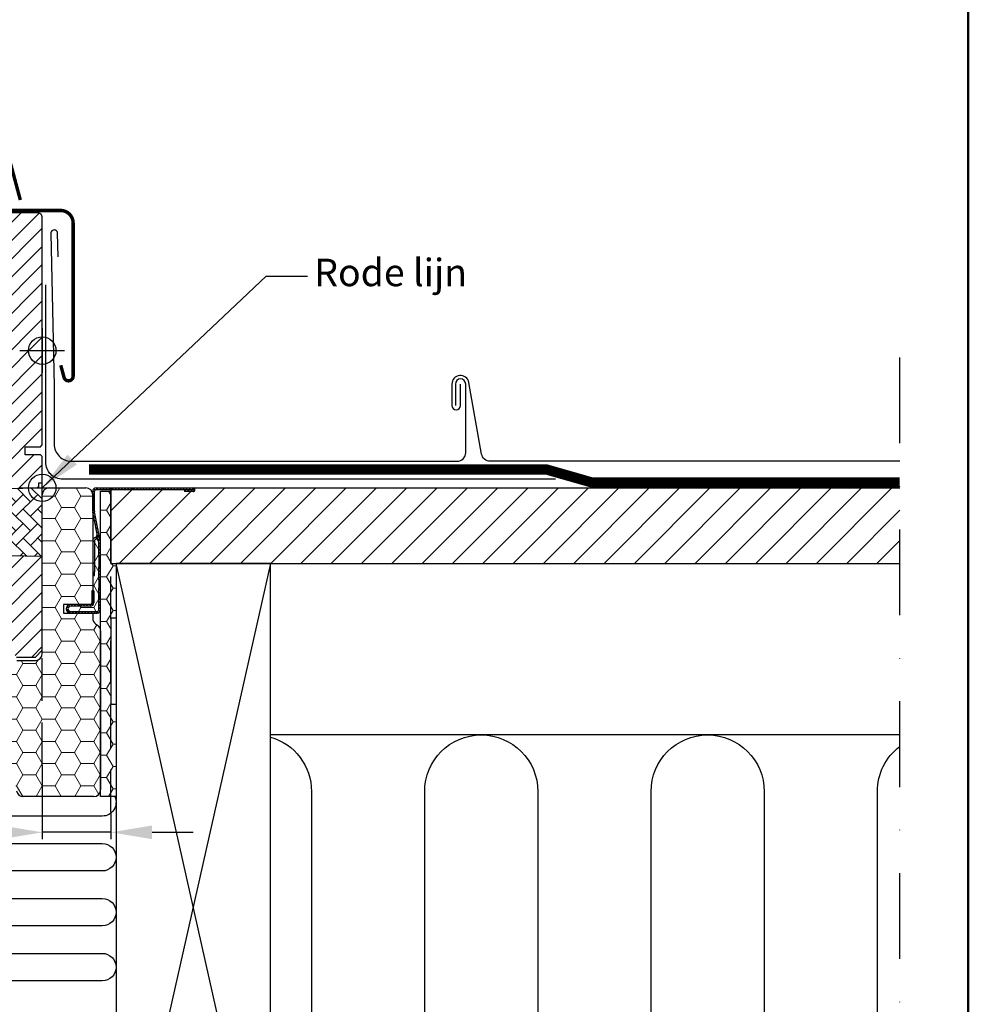
# Model space of a CAD drawing. Units: millimetres. Extents: x -50 to 2150, y -50 to 1535.
# Drawn here: x 1793 to 2070, y 449 to 736 of the extents above; entities that cross this region are included whole.
import ezdxf

# ---------------------------------------------------------------- set-up
doc = ezdxf.new("R2010")
doc.units = ezdxf.units.MM
doc.header["$LTSCALE"] = 50
doc.header["$MEASUREMENT"] = 0
doc.header["$PDSIZE"] = 2
for name, pattern in [('DASHDOT', [1, 0.5, -0.25, 0, -0.25]), ('DASHED', [0.75, 0.5, -0.25]), ('HIDDEN', [0.375, 0.25, -0.125])]:
    doc.linetypes.add(name, pattern=pattern)
doc.layers.get('0').update_dxf_attribs({"linetype": 'CONTINUOUS'})
doc.layers.get('DEFPOINTS').update_dxf_attribs({"linetype": 'CONTINUOUS'})
for name, color, linetype in [('logo', 1, 'CONTINUOUS'), ('RAMMER', 7, 'CONTINUOUS'), ('VELUX_BFX', 9, 'CONTINUOUS'), ('VELUX_FLASHING', 4, 'CONTINUOUS'), ('VELUX_HATCH', 1, 'CONTINUOUS'), ('VELUX_INFO', 7, 'CONTINUOUS'), ('VELUX_INSULATION', 1, 'CONTINUOUS'), ('VELUX_INSULATIONFRAME_BDX', 5, 'CONTINUOUS'), ('VELUX_ROOFCONSTRUCTION', 7, 'CONTINUOUS'), ('VELUX_ROOFWINDOW', 2, 'CONTINUOUS'), ('VELUX_TEXT_ENGLISH', 7, 'CONTINUOUS'), ('VELUX_UNDERROOF', 3, 'DASHED')]:
    doc.layers.add(name, color=color, linetype=linetype)
doc.layers.add('R-H cont 0.50', color=7, linetype='CONTINUOUS', lineweight=50)
doc.styles.add('Verdana', font='verdana.ttf')
doc.styles.add('Verdana fed', font='verdanab.ttf')
doc.dimstyles.new('VERDANA', dxfattribs={"dimtxt": 8, "dimasz": 12, "dimexe": 2, "dimexo": 0, "dimgap": 2, "dimtad": 1, "dimdec": 0, "dimzin": 0, "dimdsep": 46, "dimtxsty": 'Verdana', "dimcen": 0.09, "dimclrd": 256, "dimclre": 256, "dimclrt": 256, "dimadec": 0, "dimazin": 0, "dimtfac": 1, "dimtdec": 0, "dimtix": 1, "dimtmove": 0, "dimatfit": 3, "dimfxl": 0, "dimtolj": 1, "dimtzin": 0, "dimarcsym": 0})
pattern_1 = [(135, (1858.37593, 324.77904), (0.4490128, 0.4490128), [])]

# ---------------------------------------------------------------- blocks, each defined once
blk = doc.blocks.new('frame')
at = {"layer": 'R-H cont 0.50'}
blk.add_lwpolyline([(26, 289), (414, 289), (414, 8), (26, 8)], close=True, dxfattribs=at)
blk = doc.blocks.new('VELUX frame 3')
at = {"layer": 'logo', "xscale": 5, "yscale": 5, "zscale": 5}
blk.add_blockref('frame', (50, 50), dxfattribs=at)
at = {"color": 7}
for tag, p, style in [('DATE', (1789.32, 167.56), 'Verdana fed'), ('TEXT', (1425.61, 158.85), 'Verdana'), ('TEXT', (1425.61, 138.85), 'Verdana'), ('TEXT', (1425.61, 118.85), 'Verdana'), ('TEXT', (1425.61, 98.85), 'Verdana'), ('SCO', (1795.64, 96.8), 'Verdana fed')]:
    blk.add_attdef(tag, p, '', height=8, dxfattribs=dict(at, style=style))
at = {"style": 'Verdana'}
for tag, p in [('A', (1883.37, 147.23)), ('0', (2012.41, 147.23)), ('B', (1883.37, 126.94)), ('1', (2012.41, 126.94))]:
    blk.add_attdef(tag, p, '', height=12, dxfattribs=at)
blk = doc.blocks.new('V22GGL_B-B')
at = {"layer": 'VELUX_HATCH'}
h = blk.add_hatch(dxfattribs=at)
h.set_pattern_fill('ANSI31', color=256, scale=30, style=0)
edge = h.paths.add_edge_path(flags=0)
edge.add_arc((1708.5, 674.2), 1.5, 450, 540, ccw=False)
edge.add_line((1708.5, 675.7), (1721.5, 675.7))
edge.add_arc((1721.5, 676.7), 1, 270, 360)
edge.add_line((1722.5, 676.7), (1722.5, 678.7))
edge.add_arc((1724, 678.7), 1.5, 450, 540, ccw=False)
edge.add_line((1724, 680.2), (1738.5, 680.2))
edge.add_arc((1738.5, 678.7), 1.5, 360, 450, ccw=False)
edge.add_line((1740, 678.7), (1740, 612.5))
edge.add_line((1740, 612.5), (1739.5, 612))
edge.add_line((1739.5, 612), (1735, 612))
edge.add_line((1735, 612), (1735, 609.6))
edge.add_line((1735, 609.6), (1739.5, 609.6))
edge.add_line((1739.5, 609.6), (1740, 609.1))
edge.add_line((1740, 609.1), (1740, 601.5))
edge.add_line((1740, 601.5), (1739, 601.5))
edge.add_line((1739, 601.5), (1739, 599.98))
edge.add_line((1739, 599.98), (1725, 599.74))
edge.add_line((1725, 599.74), (1725, 580.26))
edge.add_line((1725, 580.26), (1740, 580))
edge.add_line((1740, 580), (1740, 552.7))
edge.add_line((1740, 552.7), (1738, 550.7))
edge.add_line((1738, 550.7), (1732.5, 550.7))
edge.add_line((1732.5, 550.7), (1725.2, 558))
edge.add_line((1725.2, 558), (1725.2, 565))
edge.add_line((1725.2, 565), (1712.7, 565))
edge.add_line((1712.7, 565), (1712.7, 553))
edge.add_line((1712.7, 553), (1704.99, 553))
edge.add_arc((1704.99, 554.5), 1.5, 188.4868, 270, ccw=False)
edge.add_line((1703.51, 554.28), (1698.02, 591.09))
edge.add_arc((1699.5, 591.31), 1.5, 180, 188.4868, ccw=False)
edge.add_line((1698, 591.31), (1698, 607.5))
edge.add_arc((1699.5, 607.5), 1.5, 450, 540, ccw=False)
edge.add_line((1699.5, 609), (1707.5, 609))
edge.add_line((1707.5, 609), (1707.5, 613))
edge.add_line((1707.5, 613), (1707, 613))
edge.add_line((1707, 613), (1707, 674.2))
at = {"layer": 'VELUX_HATCH', "linetype": 'Continuous', "lineweight": 0}
h = blk.add_hatch(dxfattribs=at)
h.set_pattern_fill('AR-HBONE', color=256, scale=0.75, angle=90, style=0)
h.set_pattern_definition([(135, (243.7524, -133.7854), (-4.2426407, -1e-14), [9, -3]), (225, (241.631, -131.664), (-4.2426407, -1e-14), [9, -3])])
edge = h.paths.add_edge_path()
edge.add_line((1740, 600), (1740, 580))
edge.add_line((1740, 580), (1725, 580.26))
edge.add_line((1725, 580.26), (1725, 599.74))
edge.add_line((1725, 599.74), (1740, 600))
at = {"layer": 'VELUX_FLASHING', "const_width": 1}
for points in [[(1733.6, 683.91), (1730.93, 693.88, 0.321096), (1727.51, 696.69, 0.033118), (1678.69, 696.69, 0.321096), (1675.27, 693.88), (1674.23, 690, -0.759037), (1670.33, 690), (1669.21, 692.27, 0.220957), (1666.72, 694.29, 0.123295), (1661.86, 694.28, 0.122595), (1660.22, 693.41, 0.122595), (1659.18, 691.87, 0), (1659.08, 691.57, 2.118763)], [(1745.4, 635.73), (1746.35, 632.2, 0.8768), (1749, 632.55), (1749, 677.2, 0.414216), (1745.35, 680.85), (1723.55, 680.85, -0.414222), (1722.85, 681.55), (1722.85, 690.85, -0.89662), (1724.23, 691), (1725.07, 687.24)]]:
    blk.add_lwpolyline(points, format="xyb", dxfattribs=at)
at = {"layer": 'VELUX_HATCH', "linetype": 'Continuous', "lineweight": 0}
blk.add_lwpolyline([(1740, 600), (1740, 580), (1725, 580.26), (1725, 599.74), (1740, 600)], dxfattribs=at)
at = {"layer": 'VELUX_INFO', "color": 1}
for p, q in [((1740, 593.5), (1740, 606.5)), ((1733.5, 600), (1746.5, 600))]:
    blk.add_line(p, q, dxfattribs=at)
blk.add_circle((1740, 600), 4, dxfattribs=at)
blk.add_circle((1740, 600), 4, dxfattribs=at)
at = {"layer": 'VELUX_ROOFWINDOW'}
blk.add_lwpolyline([(1732.5, 550.7), (1738, 550.7), (1740, 552.7), (1740, 580), (1725, 580.26)], dxfattribs=at)
for points in [[(1725, 599.74), (1739, 599.98), (1739, 601.5), (1740, 601.5), (1740, 609.1), (1739.5, 609.6), (1735, 609.6), (1735, 612), (1739.5, 612), (1740, 612.5), (1740, 678.7, 0.41422), (1738.5, 680.2), (1724, 680.2, 0.414221)], [(1721.5, 675.7, -0.000015), (1708.5, 675.7)]]:
    blk.add_lwpolyline(points, format="xyb", dxfattribs=at)
blk = doc.blocks.new('V22BDX_B-B')
at = {"linetype": 'Continuous', "lineweight": 0}
h = blk.add_hatch(dxfattribs=at)
h.set_pattern_fill('ANSI31', scale=0.2, style=0)
h.set_pattern_definition(pattern_1)
edge = h.paths.add_edge_path(flags=0)
edge.add_arc((1756.2, 593.2), 1.5, 180, 191.3099, ccw=False)
edge.add_line((1754.7, 593.2), (1754.7, 599))
edge.add_arc((1755.7, 599), 1, 450, 540, ccw=False)
edge.add_line((1755.7, 600), (1783.95, 600))
edge.add_arc((1783.95, 599.45), 0.55, 270, 450, ccw=False)
edge.add_line((1783.95, 598.9), (1781.5, 598.9))
edge.add_line((1781.5, 598.9), (1781.5, 599.4))
edge.add_line((1781.5, 599.4), (1783.95, 599.4))
edge.add_arc((1783.95, 599.45), 0.05, 270, 450)
edge.add_line((1783.95, 599.5), (1755.7, 599.5))
edge.add_arc((1755.7, 599), 0.5, 450, 540)
edge.add_line((1755.2, 599), (1755.2, 593.2))
edge.add_arc((1756.2, 593.2), 1, 180, 191.3099)
edge.add_line((1755.22, 593), (1756.98, 584.2))
edge.add_arc((1756, 584), 1, 360, 371.3099, ccw=False)
edge.add_line((1757, 584), (1757, 580))
edge.add_line((1757, 580), (1756.5, 580))
edge.add_line((1756.5, 580), (1756.5, 584))
edge.add_arc((1756, 584), 0.5, 360, 371.3099)
edge.add_line((1756.49, 584.1), (1754.73, 592.9))
h = blk.add_hatch(dxfattribs=at)
h.set_pattern_fill('ANSI31', scale=0.2, style=0)
h.set_pattern_definition(pattern_1)
h.paths.add_polyline_path([(1756.5, 573.15), (1756.5, 577), (1757, 577), (1757, 573.15)], flags=0)
h = blk.add_hatch(dxfattribs=at)
h.set_pattern_fill('ANSI31', scale=0.2, style=0)
h.set_pattern_definition(pattern_1)
edge = h.paths.add_edge_path(flags=0)
edge.add_arc((1756, 564.5), 1, 270, 360, ccw=False)
edge.add_line((1756, 563.5), (1748.25, 563.5))
edge.add_arc((1748.25, 564.75), 1.25, 90, 270, ccw=False)
edge.add_line((1748.25, 566), (1754, 566))
edge.add_arc((1754, 566.5), 0.5, 270, 360)
edge.add_line((1754.5, 566.5), (1754.5, 570))
edge.add_line((1754.5, 570), (1755, 570))
edge.add_line((1755, 570), (1755, 566.5))
edge.add_arc((1754, 566.5), 1, 270, 360, ccw=False)
edge.add_line((1754, 565.5), (1748.25, 565.5))
edge.add_arc((1748.25, 564.75), 0.75, 450, 630)
edge.add_line((1748.25, 564), (1756, 564))
edge.add_arc((1756, 564.5), 0.5, 270, 360)
edge.add_line((1756.5, 564.5), (1756.5, 570.85))
edge.add_line((1756.5, 570.85), (1757, 570.85))
edge.add_line((1757, 570.85), (1757, 564.5))
at = {"layer": 'VELUX_INSULATIONFRAME_BDX', "linetype": 'Continuous', "lineweight": 0}
h = blk.add_hatch(dxfattribs=at)
h.set_pattern_fill('HONEY', color=256, scale=30, style=0)
h.paths.add_polyline_path([(1757, 558.31, 0.244698), (1756.15, 559.95), (1755.55, 560.36, -0.244698), (1754.7, 562), (1754.7, 563.5), (1748.25, 563.5, -1), (1748.25, 566, 1), (1748.25, 563.5), (1754.7, 563.5), (1756, 563.5, 0.414214), (1757, 564.5), (1757, 570.85), (1756.5, 570.85), (1756.5, 573.15), (1756.5, 577), (1756.5, 580), (1756.5, 584, 0.049389), (1756.49, 584.1), (1756.39, 584.6, 0.415433), (1755.8, 584.99, 0.474559), (1755.2, 584.5), (1754.7, 584.5, -0.414214), (1755.7, 585.5), (1755.9, 585.5, -0.081732), (1756.22, 585.45), (1754.73, 592.9, -0.049389), (1754.7, 593.2), (1754.7, 598, 0.414214), (1752.7, 600), (1742, 600, 0.414214), (1740, 598), (1740, 551.7, -0.414214), (1738, 549.7), (1732.6, 549.7, -0.235469), (1731, 550.5), (1730.1, 551.7, 0.719897), (1726.5, 550.49), (1726.5, 545.92, 0.043661), (1726.53, 545.58), (1732.51, 511.65, 0.36397), (1734.48, 510), (1746.5, 510), (1755, 510, 0.414214), (1757, 512)])
h = blk.add_hatch(dxfattribs=at)
h.set_pattern_fill('HONEY', color=256, scale=30, style=0)
h.set_pattern_definition([(180, (1740, 600), (-5.625, 3.2476), [3.75, -7.5]), (60, (1740, 600), (5.625, 3.2476), [3.75, -7.5]), (120, (1740, 600), (-1e-08, 6.49519), [-7.5, 3.75])])
h.paths.add_polyline_path([(1761.5, 562), (1761.5, 578), (1760, 578), (1760, 599), (1757, 599), (1757, 510), (1761.5, 510), (1761.5, 537), (1760, 537), (1760, 562)])
at = {"color": 7, "linetype": 'Continuous', "lineweight": 30}
for p, q in [((1755.7, 600), (1783.95, 600)), ((1754.7, 593.2), (1754.7, 599)), ((1755.2, 593.2), (1755.2, 599)), ((1755.7, 599.5), (1783.95, 599.5)), ((1783.95, 599.4), (1781.5, 599.4)), ((1781.5, 599.4), (1781.5, 598.9)), ((1783.95, 598.9), (1781.5, 598.9)), ((1756.49, 584.1), (1754.73, 592.9)), ((1756.98, 584.2), (1755.22, 593)), ((1755.9, 585.5), (1755.7, 585.5)), ((1755.2, 584.5), (1755.2, 575.5)), ((1755.9, 585), (1755.7, 585)), ((1756.5, 580), (1756.5, 584)), ((1757, 580), (1757, 584)), ((1757, 580), (1756.5, 580)), ((1756.5, 580), (1756.5, 577)), ((1756.5, 577), (1757, 577)), ((1756.5, 573.15), (1756.5, 577)), ((1757, 573.15), (1757, 577)), ((1754.7, 574.5), (1755.2, 574.5)), ((1755.2, 574.5), (1755.2, 575.5)), ((1757, 573.15), (1756.5, 573.15)), ((1756.5, 573.15), (1756.5, 570.85)), ((1754.5, 570), (1754.5, 566.5)), ((1755, 570), (1754.5, 570)), ((1755, 570), (1755, 566.5)), ((1756.5, 570.85), (1757, 570.85)), ((1756.5, 564.5), (1756.5, 570.85)), ((1757, 564.5), (1757, 570.85)), ((1754, 566), (1748.25, 566)), ((1754, 565.5), (1748.25, 565.5)), ((1748.25, 564), (1756, 564)), ((1748.25, 563.5), (1756, 563.5))]:
    blk.add_line(p, q, dxfattribs=at)
at = {"color": 8, "linetype": 'Continuous', "lineweight": 0}
for p, q in [((1755.7, 585.5), (1755.7, 585)), ((1755.9, 585), (1755.9, 585.5)), ((1755.2, 584.5), (1754.7, 584.5)), ((1755.2, 575.5), (1754.7, 575.5))]:
    blk.add_line(p, q, dxfattribs=at)
at = {"color": 7, "linetype": 'Continuous', "lineweight": 30}
for centre, radius, start, end in [((1755.7, 599), 1, 90, 180), ((1783.95, 599.45), 0.55, 270, 90), ((1755.7, 599), 0.5, 90, 180), ((1783.95, 599.45), 0.05, 270, 90), ((1756.2, 593.2), 1.5, 180, 191.3099), ((1756.2, 593.2), 1, 180, 191.3099), ((1755.7, 584.5), 1, 89.9999, 178.4009), ((1755.9, 584.5), 1, 71.3099, 89.9999), ((1755.7, 584.5), 0.5, 89.9999, 179.9999), ((1755.9, 584.5), 0.5, 11.3099, 89.9999), ((1756, 584), 0.5, 0, 11.3099), ((1756, 584), 1, 0, 11.3099), ((1748.25, 564.75), 1.25, 90, 270), ((1748.25, 564.75), 0.75, 90, 270), ((1754, 566.5), 0.5, 270, 0), ((1754, 566.5), 1, 270, 0), ((1756, 564.5), 1, 270, 0), ((1756, 564.5), 0.5, 270, 0)]:
    blk.add_arc(centre, radius, start, end, dxfattribs=at)
at = {"layer": 'VELUX_INSULATIONFRAME_BDX', "linetype": 'Continuous', "lineweight": 30}
for p, q in [((1742, 600), (1752.7, 600)), ((1760, 600), (1760, 578)), ((1740, 551.7), (1740, 598)), ((1754.7, 598), (1754.7, 566)), ((1757, 599), (1760, 599)), ((1757, 510), (1757, 599)), ((1760, 578), (1761.5, 578)), ((1761.5, 578), (1761.5, 562)), ((1746.2, 566), (1746.2, 563.5)), ((1754.7, 566), (1746.2, 566)), ((1746.2, 563.5), (1754.7, 563.5)), ((1754.7, 563.5), (1754.7, 562)), ((1755.55, 560.36), (1756.15, 559.95)), ((1761.5, 562), (1760, 562)), ((1760, 562), (1760, 537)), ((1757, 558.31), (1757, 512)), ((1732.6, 549.7), (1738, 549.7)), ((1760, 537), (1761.5, 537)), ((1761.5, 537), (1761.5, 510)), ((1746.5, 510), (1734.48, 510)), ((1755, 510), (1746.5, 510)), ((1761.5, 510), (1757, 510))]:
    blk.add_line(p, q, dxfattribs=at)
for centre, start, end in [((1742, 598), 90, 180), ((1752.7, 598), 0, 90), ((1756.7, 562), 180, 235), ((1755, 558.31), 0, 55), ((1738, 551.7), 270, 0), ((1734.48, 512), 190, 270), ((1755, 512), 270, 0)]:
    blk.add_arc(centre, 2, start, end, dxfattribs=at)
at = {"layer": 'VELUX_ROOFCONSTRUCTION'}
blk.add_line((1760, 578), (1760, 600), dxfattribs=at)
blk = doc.blocks.new('*D18')
at = {"layer": 'DEFPOINTS', "color": 0, "transparency": 16777216}
for p in [(1800, 519.15), (1820, 505.45), (1800, 499.6)]:
    blk.add_point(p, dxfattribs=at)
at = {"layer": 'VELUX_INFO', "lineweight": -2, "transparency": 16777216}
for p, q in [((1800, 519.15), (1800, 497.6)), ((1820, 505.45), (1820, 497.6)), ((1788, 499.6), (1706.29, 499.6)), ((1820, 499.6), (1800, 499.6)), ((1832, 499.6), (1844, 499.6))]:
    blk.add_line(p, q, dxfattribs=at)
at = {"layer": 'VELUX_INFO', "transparency": 16777216}
for points in [[(1788, 501.6), (1788, 497.6), (1800, 499.6)], [(1832, 501.6), (1832, 497.6), (1820, 499.6)]]:
    blk.add_solid(points, dxfattribs=at)
at = {"layer": 'VELUX_INFO', "transparency": 16777216, "insert": (1736.51, 505.76), "char_height": 8, "attachment_point": 5, "style": 'Verdana'}
blk.add_mtext('\\A1;20-30 mm', dxfattribs=at)

msp = doc.modelspace()

# ---------------------------------------------------------------- hatches: boundary and pattern name
at = {"layer": 'VELUX_HATCH'}
h = msp.add_hatch(dxfattribs=at)
h.set_pattern_fill('ANSI31', color=256, scale=50, style=0)
h.set_pattern_definition([(45, (60, -2e-13), (-4.419417, 4.419417), [])])
h.paths.add_polyline_path([(2050, 578), (2050, 600), (1820, 600), (1820, 578)])
h = msp.add_hatch(dxfattribs=at)
h.set_pattern_fill('DOTS', color=256, scale=50, style=0)
h.set_pattern_definition([(0, (60, 0), (1.5625, 3.125), [0, -3.125])])
edge = h.paths.add_edge_path()
edge.add_line((1538.3, 309.5), (1487.88, 309.5))
edge.add_arc((1487.88, 311.5), 2, 195, 270, ccw=False)
edge.add_line((1485.95, 310.98), (1483.33, 320.74))
edge.add_arc((1484.3, 321), 1, 123.6675, 195, ccw=False)
edge.add_line((1483.75, 321.83), (1487, 324))
edge.add_line((1487, 324), (1488.3, 324))
edge.add_line((1488.3, 324), (1488.3, 322))
edge.add_line((1488.3, 322), (1492.3, 322))
edge.add_line((1492.3, 322), (1492.3, 317.5))
edge.add_line((1492.3, 317.5), (1489.97, 317.5))
edge.add_line((1489.97, 317.5), (1489.8, 319.5))
edge.add_line((1489.8, 319.5), (1486.77, 319.5))
edge.add_line((1486.77, 319.5), (1488.65, 312.5))
edge.add_line((1488.65, 312.5), (1537.3, 312.5))
edge.add_line((1537.3, 312.5), (1537.3, 315.5))
edge.add_line((1537.3, 315.5), (1532.3, 315.5))
edge.add_line((1532.3, 315.5), (1532.3, 318))
edge.add_line((1532.3, 318), (1537.3, 318))
edge.add_line((1537.3, 318), (1537.3, 326))
edge.add_line((1537.3, 326), (1540.3, 326))
edge.add_line((1540.3, 326), (1540.3, 311.5))
edge.add_arc((1538.3, 311.5), 2, -90, 0, ccw=False)
edge = h.paths.add_edge_path()
edge.add_line((1771.7, 309.5), (1822.12, 309.5))
edge.add_arc((1822.12, 311.5), 2, 270, 345)
edge.add_line((1824.05, 310.98), (1826.67, 320.74))
edge.add_arc((1825.7, 321), 1, 345, 416.3325)
edge.add_line((1826.25, 321.83), (1823, 324))
edge.add_line((1823, 324), (1821.7, 324))
edge.add_line((1821.7, 324), (1821.7, 322))
edge.add_line((1821.7, 322), (1817.7, 322))
edge.add_line((1817.7, 322), (1817.7, 317.5))
edge.add_line((1817.7, 317.5), (1820.03, 317.5))
edge.add_line((1820.03, 317.5), (1820.2, 319.5))
edge.add_line((1820.2, 319.5), (1823.23, 319.5))
edge.add_line((1823.23, 319.5), (1821.35, 312.5))
edge.add_line((1821.35, 312.5), (1772.7, 312.5))
edge.add_line((1772.7, 312.5), (1772.7, 315.5))
edge.add_line((1772.7, 315.5), (1777.7, 315.5))
edge.add_line((1777.7, 315.5), (1777.7, 318))
edge.add_line((1777.7, 318), (1772.7, 318))
edge.add_line((1772.7, 318), (1772.7, 326))
edge.add_line((1772.7, 326), (1769.7, 326))
edge.add_line((1769.7, 326), (1769.7, 311.5))
edge.add_arc((1771.7, 311.5), 2, 180, 270)
edge = h.paths.add_edge_path()
edge.add_line((1537.3, 318), (1537.3, 511.33))
edge.add_line((1537.3, 511.33), (1537.3, 525))
edge.add_line((1537.3, 525), (1537.3, 561))
edge.add_line((1537.3, 561), (1534.99, 565))
edge.add_line((1534.99, 565), (1528.45, 565))
edge.add_line((1528.45, 565), (1527.3, 563))
edge.add_line((1527.3, 563), (1527.3, 525))
edge.add_line((1527.3, 525), (1527.3, 511.33))
edge.add_line((1527.3, 511.33), (1527.3, 318))
edge.add_line((1527.3, 318), (1531.3, 318))
edge.add_line((1531.3, 318), (1531.3, 326))
edge.add_line((1531.3, 326), (1533.6, 326))
edge.add_line((1533.6, 326), (1533.6, 318))
edge.add_line((1533.6, 318), (1537.3, 318))
edge.add_line((1772.7, 318), (1772.7, 511.33))
edge.add_line((1772.7, 511.33), (1772.7, 525))
edge.add_line((1772.7, 525), (1772.7, 561))
edge.add_line((1772.7, 561), (1775.01, 565))
edge.add_line((1775.01, 565), (1781.55, 565))
edge.add_line((1781.55, 565), (1782.7, 563))
edge.add_line((1782.7, 563), (1782.7, 525))
edge.add_line((1782.7, 525), (1782.7, 511.33))
edge.add_line((1782.7, 511.33), (1782.7, 318))
edge.add_line((1782.7, 318), (1778.7, 318))
edge.add_line((1778.7, 318), (1778.7, 326))
edge.add_line((1778.7, 326), (1776.4, 326))
edge.add_line((1776.4, 326), (1776.4, 318))
edge.add_line((1776.4, 318), (1772.7, 318))

# ---------------------------------------------------------------- linework, layer by layer
at = {"layer": 'VELUX_BFX'}
msp.add_lwpolyline([(1949.61, 602.5), (1806, 602.5, -0.414214), (1801, 607.5), (1801, 659.18)], format="xyb", dxfattribs=at)
at = {"layer": 'VELUX_FLASHING'}
msp.add_lwpolyline([(1804.63, 667.34), (1804.48, 674.21, 1), (1802.48, 674.16), (1803.47, 629.75), (1803.47, 612.75, 0.414214), (1808.47, 607.75), (1920.95, 607.75, 0.414214), (1923.45, 610.25), (1923.45, 630.26, 1), (1920.45, 630.26), (1920.45, 624)], format="xyb", dxfattribs=at)
at = {"layer": 'VELUX_FLASHING', "color": 4}
msp.add_lwpolyline([(2050, 607.75), (1930.58, 607.75, -0.369797), (1928.11, 609.87), (1924.4, 630.75, 0.907089), (1919.45, 630.26), (1919.45, 624, 1), (1921.95, 624), (1921.95, 630.26)], format="xyb", dxfattribs=at)
at = {"layer": 'VELUX_INFO', "color": 5}
for p, q in [((1800, 646.5), (1800, 633.5)), ((1793.5, 640), (1806.5, 640))]:
    msp.add_line(p, q, dxfattribs=at)
at = {"layer": 'VELUX_INFO', "color": 1, "linetype": 'DASHDOT'}
msp.add_line((2050, 262.3), (2050, 639.65), dxfattribs=at)
at = {"layer": 'VELUX_INFO', "linetype": 'HIDDEN'}
for p, q in [((1800, 519.15), (1800, 600)), ((1820, 505.45), (1820, 578))]:
    msp.add_line(p, q, dxfattribs=at)
at = {"layer": 'VELUX_INFO', "color": 5}
msp.add_circle((1800, 640), 4, dxfattribs=at)
at = {"layer": 'VELUX_INSULATION'}
msp.add_line((2050, 528), (1866.5, 528), dxfattribs=at)
for points in [[(1866.5, 527.37, -0.335437), (1878.5, 511.5), (1878.5, 394.5, 1), (1911.5, 394.5), (1911.5, 511.5, -1), (1944.5, 511.5), (1944.5, 394.5, 1), (1977.5, 394.5), (1977.5, 511.5, -1), (2010.5, 511.5), (2010.5, 394.5, 1), (2043.5, 394.5), (2043.5, 511.5, -0.234108), (2050, 524.63, -0.234108)], [(1821.14, 510, -0.546789), (1817.51, 504.33), (1786.87, 504.33, 1), (1786.87, 496.33), (1817.51, 496.33, -1), (1817.51, 488.33), (1786.87, 488.33, 1), (1786.87, 480.33), (1817.51, 480.33, -1), (1817.51, 472.33), (1786.87, 472.33, 1), (1786.87, 464.33), (1817.51, 464.33, -1), (1817.51, 456.33), (1786.85, 456.33, 1), (1786.85, 448.33)]]:
    msp.add_lwpolyline(points, format="xyb", dxfattribs=at)
at = {"layer": 'VELUX_ROOFCONSTRUCTION'}
for p, q in [((1820, 600), (2050, 600)), ((1820, 578), (1820, 600)), ((1820, 578), (2050, 578)), ((1866.5, 378), (1821.5, 578)), ((1866.5, 578), (1821.5, 378))]:
    msp.add_line(p, q, dxfattribs=at)
msp.add_lwpolyline([(1866.5, 378), (1866.5, 578), (1821.5, 578), (1821.5, 378)], close=True, dxfattribs=at)
at = {"layer": 'VELUX_UNDERROOF', "const_width": 3}
msp.add_lwpolyline([(1813.65, 605.35), (1947.05, 605.35), (1960.13, 601.6), (2050, 601.6)], dxfattribs=at)

# ---------------------------------------------------------------- block references
at = {"layer": 'RAMMER'}
msp.add_blockref('VELUX frame 3', (-50, -50), dxfattribs=at)
at = {"layer": 'VELUX_INSULATIONFRAME_BDX'}
msp.add_blockref('V22BDX_B-B', (60, 0), dxfattribs=at)
at = {"layer": 'VELUX_ROOFWINDOW'}
msp.add_blockref('V22GGL_B-B', (60, 0), dxfattribs=at)

# ---------------------------------------------------------------- texts
at = {"layer": 'VELUX_TEXT_ENGLISH', "insert": (1879.3, 661.75), "char_height": 8, "attachment_point": 4, "style": 'Verdana'}
msp.add_mtext('Rode lijn', dxfattribs=at)

# ---------------------------------------------------------------- dimensions: what is measured, and where the dimension line sits
at = {"layer": 'VELUX_INFO'}
dim = msp.add_linear_dim(base=(1800, 499.6), p1=(1820, 505.45), p2=(1800, 519.15), text='20-30 mm', dimstyle='VERDANA', override={"dimpost": ' mm'}, dxfattribs=at)
dim.commit()
dim.dimension.update_dxf_attribs({"geometry": '*D18', "text_midpoint": (1736.51, 499.6), "dimtype": 160})

# ---------------------------------------------------------------- leaders
at = {"layer": 'VELUX_TEXT_ENGLISH', "annotation_type": 0, "has_hookline": 1, "hookline_direction": 0, "text_width": 46.37}
msp.add_leader([(1800, 600), (1865.3, 661.75), (1877.3, 661.75)], dimstyle='VERDANA', override={"dimgap": 2, "dimtad": 0}, dxfattribs=at)

doc.saveas('drawing.dxf')
